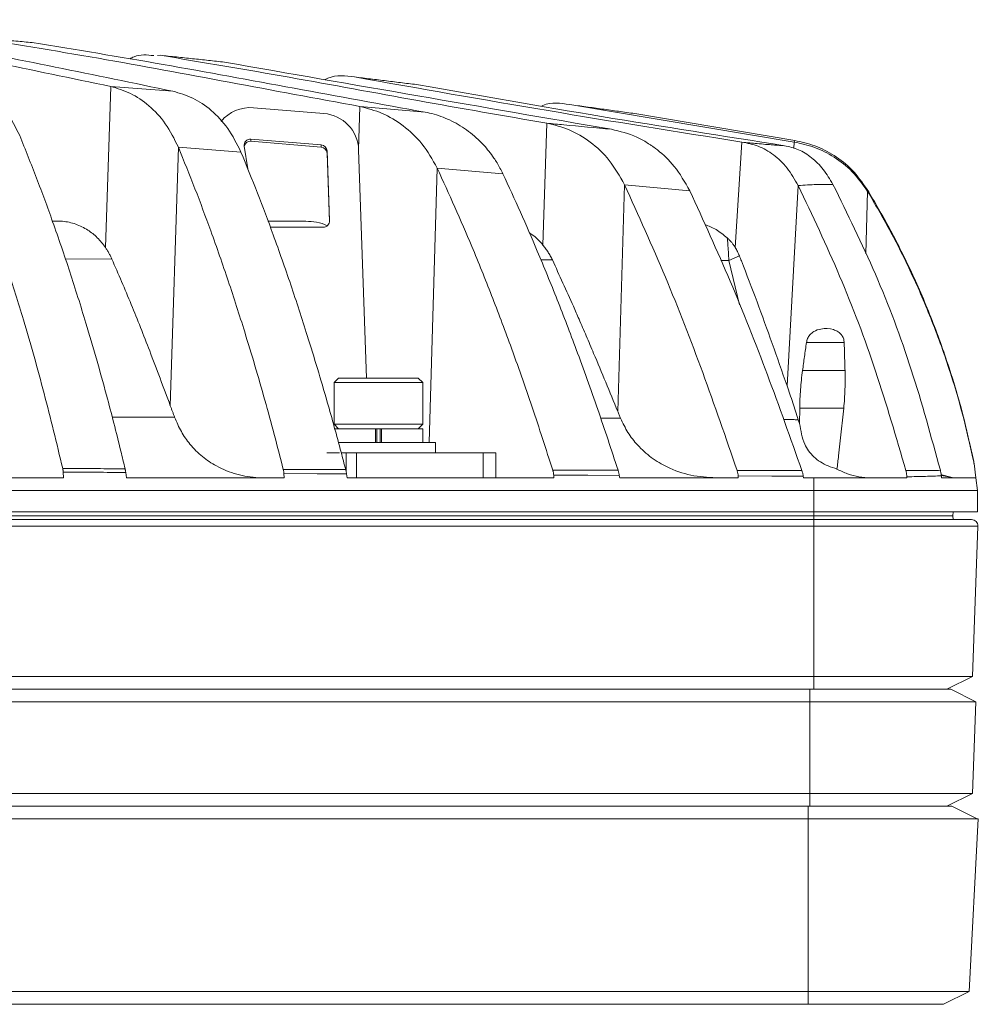
# Model space of a CAD drawing. Units: millimetres. Extents: x 54 to 2148, y 11 to 1376.
# Drawn here: x 767 to 843, y 298 to 376 of the extents above; entities that cross this region are included whole.
import ezdxf

# ---------------------------------------------------------------- set-up
doc = ezdxf.new("R2010")
doc.units = ezdxf.units.MM
doc.header["$LTSCALE"] = 5

msp = doc.modelspace()

# ---------------------------------------------------------------- linework, layer by layer
at = {"color": 7, "linetype": 'Continuous', "lineweight": 15}
for p, q in [((778.547, 372.929), (778.314, 372.916)), ((774.628, 370.459), (774.208, 357.733)), ((779.543, 370.085), (774.628, 370.459)), ((791.481, 368.325), (785.919, 368.786)), ((799.481, 368.431), (794.336, 368.879)), ((810.919, 369.033), (828.662, 366.067)), ((816.064, 368.317), (828.705, 366.192)), ((809.11, 367.556), (808.803, 357.922)), ((791.273, 365.843), (785.712, 366.304)), ((785.712, 366.304), (785.712, 366.131)), ((791.273, 365.67), (785.712, 366.131)), ((824.534, 366.06), (824.005, 357.725)), ((828.705, 366.192), (828.662, 366.067)), ((779.977, 365.661), (779.34, 345.218)), ((779.977, 365.661), (784.925, 365.279)), ((785.177, 365.729), (785.46, 363.946)), ((791.273, 365.67), (791.273, 365.843)), ((791.925, 359.851), (791.732, 365.364)), ((791.732, 365.364), (791.732, 365.191)), ((791.922, 359.773), (791.732, 365.191)), ((794.863, 347.395), (794.23, 365.451)), ((800.441, 364.007), (805.634, 363.558)), ((815.253, 362.695), (814.715, 344.763)), ((815.253, 362.695), (820.411, 362.218)), ((828.992, 362.623), (828.099, 346.793)), ((834.474, 362.157), (834.448, 362.308)), ((770.016, 359.822), (770.402, 359.822)), ((787.063, 359.822), (789.824, 359.822)), ((787.246, 359.335), (791.425, 359.335)), ((824.331, 357.069), (823.505, 356.712)), ((832.618, 350.212), (829.634, 350.212)), ((792.648, 347.395), (792.298, 347.045)), ((792.648, 347.395), (798.948, 347.395)), ((799.298, 347.045), (798.948, 347.395)), ((829.326, 347.991), (832.685, 347.991)), ((792.298, 347.045), (792.298, 343.745)), ((799.298, 347.045), (792.298, 347.045)), ((799.298, 343.745), (799.298, 347.045)), ((829.093, 343.814), (829.103, 345.025)), ((832.582, 345.025), (829.103, 345.025)), ((792.298, 343.745), (792.648, 343.395)), ((792.298, 343.745), (799.298, 343.745)), ((795.56, 343.395), (792.298, 343.395)), ((795.56, 343.395), (795.56, 342.295)), ((795.56, 343.395), (795.591, 343.395)), ((796.037, 343.395), (795.591, 343.395)), ((795.673, 343.395), (795.673, 342.295)), ((795.923, 343.395), (795.923, 342.295)), ((796.006, 343.395), (796.037, 343.395)), ((796.037, 343.395), (796.037, 342.295)), ((799.298, 343.395), (796.037, 343.395)), ((798.948, 343.395), (799.298, 343.745)), ((799.298, 342.295), (799.298, 343.395)), ((828.993, 344.111), (829.093, 343.814)), ((795.798, 342.295), (792.626, 342.295)), ((800.298, 342.295), (795.798, 342.295)), ((800.298, 341.495), (800.298, 342.295)), ((792.729, 341.495), (791.709, 341.495)), ((792.856, 341.495), (793.247, 341.495)), ((793.247, 341.495), (794.058, 341.495)), ((794.058, 341.495), (794.058, 339.512)), ((794.058, 341.495), (794.968, 341.495)), ((795.798, 341.495), (794.968, 341.495)), ((796.629, 341.495), (795.798, 341.495)), ((796.629, 341.495), (804.077, 341.495)), ((804.077, 339.512), (804.077, 341.495)), ((804.077, 341.495), (805.077, 341.495)), ((805.077, 339.512), (805.077, 341.495)), ((843.025, 339.512), (842.886, 340.639)), ((770.906, 339.512), (577.691, 339.512)), ((770.906, 339.512), (770.874, 339.972)), ((775.819, 339.937), (775.876, 339.512)), ((788.35, 339.512), (775.876, 339.512)), ((788.35, 339.512), (788.327, 339.857)), ((793.273, 339.827), (793.316, 339.512)), ((809.668, 339.512), (793.316, 339.512)), ((809.668, 339.512), (809.651, 339.737)), ((814.839, 339.71), (814.87, 339.512)), ((824.248, 339.512), (814.87, 339.512)), ((824.248, 339.512), (824.237, 339.664)), ((829.386, 339.639), (829.405, 339.512)), ((830.217, 339.512), (829.405, 339.512)), ((830.217, 339.512), (830.217, 338.512)), ((837.571, 339.512), (830.217, 339.512)), ((837.571, 339.512), (837.568, 339.596)), ((843.025, 339.512), (840.321, 339.512)), ((840.333, 339.743), (841.169, 339.539)), ((843.025, 339.512), (843.147, 338.512)), ((830.217, 338.512), (518.38, 338.512)), ((843.147, 338.512), (830.217, 338.512)), ((830.217, 338.512), (830.217, 336.812)), ((843.147, 338.512), (843.147, 336.812)), ((830.217, 336.812), (518.38, 336.812)), ((518.38, 336.512), (793.737, 336.512)), ((793.737, 336.512), (797.86, 336.512)), ((797.86, 336.512), (830.217, 336.512)), ((830.217, 336.812), (843.147, 336.812)), ((830.217, 336.812), (830.217, 336.512)), ((830.217, 336.212), (830.217, 336.512)), ((841.217, 336.512), (830.217, 336.512)), ((841.228, 336.812), (841.217, 336.512)), ((841.228, 336.212), (841.217, 336.512)), ((518.38, 336.212), (830.217, 336.212)), ((830.217, 335.694), (518.38, 335.694)), ((830.217, 336.212), (842.689, 336.212)), ((830.217, 335.694), (830.217, 336.212)), ((843.189, 335.694), (830.217, 335.694)), ((830.217, 323.809), (830.217, 335.694)), ((842.774, 323.809), (843.189, 335.694)), ((518.38, 323.809), (830.217, 323.809)), ((842.774, 323.809), (830.217, 323.809)), ((830.217, 323.809), (830.217, 322.81)), ((842.774, 323.809), (840.739, 322.81)), ((518.683, 322.81), (829.913, 322.81)), ((829.913, 321.81), (829.913, 322.81)), ((829.913, 322.81), (841.063, 322.81)), ((843.029, 321.81), (841.063, 322.81)), ((829.913, 321.81), (518.683, 321.81)), ((829.913, 314.559), (829.913, 321.81)), ((843.029, 321.81), (829.913, 321.81)), ((842.775, 314.559), (843.029, 321.81)), ((761.402, 314.559), (829.913, 314.559)), ((829.913, 314.559), (842.775, 314.559)), ((829.913, 314.559), (829.913, 313.56)), ((842.775, 314.559), (840.74, 313.56)), ((762.695, 313.56), (829.771, 313.56)), ((829.771, 312.56), (829.771, 313.56)), ((829.771, 313.56), (841.125, 313.56)), ((843.125, 312.56), (841.125, 313.56)), ((764.369, 312.56), (829.771, 312.56)), ((829.771, 298.893), (829.771, 312.56)), ((843.223, 312.56), (829.771, 312.56)), ((843.223, 312.56), (842.507, 298.893)), ((518.826, 298.893), (829.771, 298.893)), ((829.771, 298.893), (842.507, 298.893)), ((829.771, 298.893), (829.771, 297.88)), ((842.507, 298.893), (840.481, 297.88)), ((829.771, 297.88), (518.826, 297.88)), ((840.481, 297.88), (829.771, 297.88))]:
    msp.add_line(p, q, dxfattribs=at)
at = {"color": 8, "linetype": 'Continuous', "lineweight": 15}
for p, q in [((794.336, 368.879), (794.229, 365.477)), ((828.662, 366.067), (828.647, 365.565)), ((800.441, 364.007), (799.797, 342.295)), ((834.474, 362.157), (834.326, 357.226)), ((791.925, 359.816), (791.925, 359.851)), ((774.718, 356.816), (771.042, 356.824)), ((809.545, 356.741), (808.645, 356.743)), ((823.505, 356.712), (822.87, 356.713)), ((824.353, 353.186), (823.506, 356.712)), ((774.738, 344.315), (779.679, 344.304)), ((813.366, 344.229), (814.938, 344.225)), ((793.247, 339.984), (793.247, 341.495)), ((841.169, 339.539), (840.315, 339.703))]:
    msp.add_line(p, q, dxfattribs=at)
at = {"color": 7, "linetype": 'Continuous', "lineweight": 15, "flags": 128}
for points in [[(788.275, 340.183), (789.275, 340.18), (790.275, 340.177), (791.275, 340.174), (792.275, 340.171), (793.206, 340.168)], [(793.273, 339.827), (793.267, 339.828), (790.963, 339.841), (788.333, 339.857), (788.327, 339.857)], [(809.576, 340.125), (810.576, 340.123), (811.576, 340.12), (812.576, 340.118), (813.576, 340.116), (814.744, 340.114)], [(814.839, 339.71), (814.832, 339.71), (812.354, 339.723), (809.659, 339.737), (809.651, 339.737)], [(824.151, 340.097), (825.151, 340.096), (826.151, 340.094), (827.151, 340.093), (828.151, 340.091), (829.275, 340.089)], [(829.386, 339.639), (829.377, 339.639), (826.909, 339.651), (824.247, 339.663), (824.237, 339.664)], [(840.321, 339.512), (840.316, 339.553), (840.311, 339.594), (840.306, 339.635), (840.301, 339.676)]]:
    msp.add_lwpolyline(points, dxfattribs=at)
at = {"color": 7, "linetype": 'Continuous', "lineweight": 15}
for centre, radius, start, end in [((785.669, 365.792), 3.004, 85.22788, 140.46232), ((791.238, 365.341), 2.994, 2.10265, 85.36278), ((785.67, 365.807), 0.499, 85.1266, 188.90273), ((785.67, 365.633), 0.499, 85.15437, 169.91364), ((791.233, 365.346), 0.499, 2.10265, 85.36278), ((791.233, 365.173), 0.499, 2.10265, 85.36278), ((791.426, 359.834), 0.499, 269.88585, 1.89582), ((842.689, 335.712), 0.5, 358, 90)]:
    msp.add_arc(centre, radius, start, end, dxfattribs=at)
for points, knots in [([(746.716, 375.744), (749.823, 375.246), (756.04, 374.249), (765.339, 372.408), (771.532, 371.108), (774.628, 370.459)], [0, 0, 0, 0, 0.3332989, 0.6666228, 1, 1, 1, 1]), ([(751.619, 375.376), (754.728, 374.869), (760.945, 373.856), (770.247, 372.01), (776.444, 370.727), (779.543, 370.085)], [0, 0, 0, 0, 0.333284, 0.666616, 1, 1, 1, 1]), ([(763.291, 374.403), (766.745, 373.849), (773.653, 372.739), (783.994, 370.796), (790.889, 369.518), (794.336, 368.879)], [0, 0, 0, 0, 0.3333165, 0.6666542, 1, 1, 1, 1]), ([(768.42, 373.933), (767.992, 373.973), (767.138, 374.054), (765.855, 374.172), (764.573, 374.289), (763.718, 374.365), (763.291, 374.403)], [0, 0, 0, 0, 0.249999, 0.499998, 0.749999, 1, 1, 1, 1]), ([(768.42, 373.933), (771.875, 373.371), (778.785, 372.246), (789.131, 370.306), (796.031, 369.056), (799.481, 368.431)], [0, 0, 0, 0, 0.333312, 0.666656, 1, 1, 1, 1]), ([(778.027, 372.9), (777.499, 372.962), (776.852, 373.037), (776.244, 372.707), (776.132, 372.646)], [0, 0, 0, 0, 0.8157416, 1, 1, 1, 1]), ([(778.547, 372.929), (781.945, 372.359), (788.741, 371.221), (798.92, 369.32), (805.713, 368.144), (809.11, 367.556)], [0, 0, 0, 0, 0.333327, 0.666669, 1, 1, 1, 1]), ([(783.627, 372.386), (783.204, 372.432), (782.358, 372.525), (781.088, 372.661), (779.817, 372.796), (778.97, 372.884), (778.547, 372.929)], [0, 0, 0, 0, 0.249999, 0.499998, 0.749999, 1, 1, 1, 1]), ([(783.627, 372.386), (788.724, 371.497), (798.919, 369.717), (809.114, 367.955), (814.212, 367.074)], [0, 0, 0, 0, 0.500002, 1, 1, 1, 1]), ([(767.431, 366.575), (767.112, 367.219), (766.474, 368.509), (765.156, 369.88), (763.712, 370.88), (762.679, 371.187), (762.161, 371.341)], [0, 0, 0, 0, 0.249369, 0.499452, 0.749044, 1, 1, 1, 1]), ([(793.896, 371.212), (793.191, 371.311), (792.403, 371.423), (791.646, 371.043), (791.566, 371.003)], [0, 0, 0, 0, 0.894694, 1, 1, 1, 1]), ([(793.896, 371.212), (798.999, 370.311), (809.205, 368.511), (819.425, 366.877), (824.534, 366.06)], [0, 0, 0, 0, 0.500007, 1, 1, 1, 1]), ([(798.968, 370.593), (798.546, 370.645), (797.7, 370.75), (796.432, 370.906), (795.164, 371.06), (794.319, 371.161), (793.896, 371.212)], [0, 0, 0, 0, 0.249999, 0.499998, 0.749999, 1, 1, 1, 1]), ([(779.977, 365.661), (779.653, 366.312), (779.003, 367.614), (777.665, 368.996), (776.201, 370.002), (775.154, 370.306), (774.628, 370.459)], [0, 0, 0, 0, 0.249372, 0.499456, 0.749049, 1, 1, 1, 1]), ([(784.925, 365.279), (784.598, 365.932), (783.943, 367.239), (782.597, 368.625), (781.124, 369.632), (780.071, 369.934), (779.543, 370.085)], [0, 0, 0, 0, 0.249374, 0.499457, 0.749051, 1, 1, 1, 1]), ([(798.968, 370.593), (803.788, 369.744), (813.426, 368.046), (823.079, 366.535), (827.905, 365.78)], [0, 0, 0, 0, 0.500013, 1, 1, 1, 1]), ([(810.919, 369.033), (810.201, 369.147), (809.445, 369.267), (808.731, 368.929), (808.695, 368.911)], [0, 0, 0, 0, 0.949368, 1, 1, 1, 1]), ([(800.441, 364.007), (800.062, 364.678), (799.302, 366.023), (797.77, 367.418), (796.109, 368.428), (794.929, 368.728), (794.336, 368.879)], [0, 0, 0, 0, 0.2490127, 0.4993351, 0.7485062, 1, 1, 1, 1]), ([(805.634, 363.558), (805.559, 363.712), (805.342, 364.152), (804.854, 364.941), (804.043, 365.962), (803.131, 366.782), (802.27, 367.37), (801.597, 367.742), (800.906, 368.045), (800.2, 368.282), (799.721, 368.381), (799.481, 368.431)], [0, 0, 0, 0, 0.054236, 0.155115, 0.302857, 0.499494, 0.59907, 0.698649, 0.798742, 0.899375, 1, 1, 1, 1]), ([(816.064, 368.317), (815.635, 368.378), (814.778, 368.499), (813.492, 368.679), (812.205, 368.857), (811.348, 368.974), (810.919, 369.033)], [0, 0, 0, 0, 0.249999, 0.499998, 0.749999, 1, 1, 1, 1]), ([(815.253, 362.695), (814.87, 363.37), (814.101, 364.724), (812.56, 366.122), (810.89, 367.127), (809.705, 367.413), (809.11, 367.556)], [0, 0, 0, 0, 0.249018, 0.499332, 0.748499, 1, 1, 1, 1]), ([(814.212, 367.074), (812.956, 367.194), (811.256, 367.356), (809.555, 367.515), (809.11, 367.556)], [0, 0, 0, 0, 0.738368, 1, 1, 1, 1]), ([(762.488, 366.912), (762.941, 365.783), (763.848, 363.523), (765.171, 359.904), (766.475, 356.073), (767.91, 351.465), (769.398, 346.208), (770.354, 342.239), (770.832, 340.253)], [0, 0, 0, 0, 0.134275, 0.268687, 0.420142, 0.571773, 0.785672, 1, 1, 1, 1]), ([(820.411, 362.218), (820.024, 362.896), (819.293, 364.174), (818.271, 365.122), (817.737, 365.534), (817.674, 365.581), (817.667, 365.586), (817.667, 365.586), (817.667, 365.586), (817.667, 365.586), (817.667, 365.586), (817.667, 365.586), (817.666, 365.587), (817.666, 365.587), (817.665, 365.588), (817.663, 365.589), (817.659, 365.592), (817.652, 365.597), (817.637, 365.608), (817.608, 365.63), (817.549, 365.673), (817.431, 365.757), (817.193, 365.918), (816.782, 366.171), (815.787, 366.697), (814.89, 366.912), (814.212, 367.074)], [0, 0, 0, 0, 0.248941, 0.469991, 0.495727, 0.499321, 0.499321, 0.499322, 0.499324, 0.499328, 0.499336, 0.499351, 0.499381, 0.499442, 0.499564, 0.499808, 0.500296, 0.501271, 0.503221, 0.507122, 0.514919, 0.530507, 0.561656, 0.623916, 0.715758, 1, 1, 1, 1]), ([(767.431, 366.575), (767.881, 365.456), (768.781, 363.218), (770.103, 359.622), (771.408, 355.806), (772.845, 351.241), (774.191, 346.513), (775.185, 342.647), (775.653, 340.695), (775.765, 340.231)], [0, 0, 0, 0, 0.1344637, 0.2690586, 0.4220333, 0.5751777, 0.7873921, 0.9494264, 1, 1, 1, 1]), ([(828.992, 362.623), (828.712, 363.107), (828.151, 364.077), (827.047, 365.116), (825.827, 365.809), (824.966, 365.976), (824.534, 366.06)], [0, 0, 0, 0, 0.249226, 0.499302, 0.749042, 1, 1, 1, 1]), ([(827.905, 365.78), (827.773, 365.788), (827.506, 365.803), (826.997, 365.84), (826.407, 365.886), (825.783, 365.939), (825.147, 365.997), (824.741, 366.039), (824.534, 366.06)], [0, 0, 0, 0, 0.168955, 0.342084, 0.517872, 0.699527, 0.846649, 1, 1, 1, 1]), ([(834.474, 362.157), (834.082, 362.707), (833.296, 363.81), (831.836, 364.921), (830.287, 365.716), (829.205, 365.949), (828.662, 366.067)], [0, 0, 0, 0, 0.24962, 0.50013, 0.748991, 1, 1, 1, 1]), ([(834.448, 362.308), (834.061, 362.853), (833.284, 363.943), (831.841, 365.046), (830.311, 365.837), (829.242, 366.073), (828.705, 366.192)], [0, 0, 0, 0, 0.2496461, 0.5001663, 0.7490198, 1, 1, 1, 1]), ([(779.977, 365.661), (780.419, 364.571), (781.303, 362.391), (782.619, 358.862), (783.934, 355.09), (785.368, 350.638), (786.839, 345.681), (787.796, 342.017), (788.275, 340.183)], [0, 0, 0, 0, 0.135028, 0.270172, 0.427493, 0.58497, 0.792341, 1, 1, 1, 1]), ([(784.925, 365.279), (785.364, 364.201), (786.242, 362.045), (787.556, 358.545), (788.876, 354.791), (790.311, 350.389), (791.634, 345.97), (792.616, 342.417), (793.086, 340.626), (793.206, 340.168)], [0, 0, 0, 0, 0.135302, 0.270716, 0.429945, 0.589325, 0.794533, 0.947465, 1, 1, 1, 1]), ([(831.733, 362.714), (831.487, 363.126), (830.994, 363.952), (830.055, 364.87), (829.019, 365.53), (828.278, 365.696), (827.905, 365.78)], [0, 0, 0, 0, 0.249431, 0.499648, 0.74861, 1, 1, 1, 1]), ([(800.441, 364.007), (801.37, 361.956), (802.864, 358.654), (804.752, 353.944), (806.35, 349.71), (807.972, 345.111), (809.041, 341.787), (809.576, 340.125)], [0, 0, 0, 0, 0.269157, 0.43334, 0.597657, 0.798739, 1, 1, 1, 1]), ([(805.634, 363.558), (806.101, 362.552), (807.034, 360.54), (808.468, 357.217), (809.946, 353.597), (811.542, 349.421), (813.153, 344.933), (814.214, 341.721), (814.744, 340.114)], [0, 0, 0, 0, 0.134963, 0.270017, 0.436653, 0.603419, 0.801633, 1, 1, 1, 1]), ([(815.253, 362.695), (816.347, 360.277), (818.536, 355.441), (821.474, 347.868), (823.259, 342.688), (824.151, 340.097)], [0, 0, 0, 0, 0.3333047, 0.6666345, 1, 1, 1, 1]), ([(820.411, 362.218), (821.496, 359.848), (823.664, 355.107), (826.59, 347.692), (828.38, 342.624), (829.275, 340.089)], [0, 0, 0, 0, 0.333302, 0.666634, 1, 1, 1, 1]), ([(828.992, 362.623), (829.239, 362.642), (829.733, 362.68), (830.436, 362.71), (831.113, 362.725), (831.526, 362.718), (831.733, 362.714)], [0, 0, 0, 0, 0.242964, 0.487261, 0.74288, 1, 1, 1, 1]), ([(828.992, 362.623), (830.109, 360.266), (832.344, 355.552), (835.191, 348), (836.728, 342.72), (837.497, 340.081)], [0, 0, 0, 0, 0.33331, 0.6666907, 1, 1, 1, 1]), ([(831.733, 362.714), (832.885, 360.382), (835.187, 355.717), (838.035, 348.127), (839.493, 342.78), (840.221, 340.107)], [0, 0, 0, 0, 0.333321, 0.6666762, 1, 1, 1, 1]), ([(834.448, 362.308), (835.042, 361.298), (836.23, 359.274), (837.915, 355.906), (839.512, 352.233), (840.89, 348.403), (842.023, 344.604), (842.577, 342.103), (842.854, 340.848)], [0, 0, 0, 0, 0.1598222, 0.3202487, 0.5010419, 0.6829341, 0.841014, 1, 1, 1, 1]), ([(834.474, 362.157), (835.061, 361.156), (836.238, 359.149), (837.911, 355.808), (839.501, 352.159), (840.881, 348.343), (842.02, 344.554), (842.579, 342.054), (842.86, 340.8)], [0, 0, 0, 0, 0.159025, 0.318638, 0.49947, 0.68138, 0.84024, 1, 1, 1, 1]), ([(774.208, 357.733), (774.001, 358.002), (773.579, 358.548), (772.78, 359.168), (771.857, 359.619), (771.034, 359.803), (770.542, 359.818), (770.402, 359.822)], [0, 0, 0, 0, 0.198882, 0.4041, 0.648465, 0.899883, 1, 1, 1, 1]), ([(791.735, 359.453), (791.67, 359.484), (791.336, 359.644), (790.692, 359.773), (790.115, 359.805), (789.824, 359.822)], [0, 0, 0, 0, 0.106181, 0.550165, 1, 1, 1, 1]), ([(823.372, 358.483), (823.084, 358.726), (822.534, 359.191), (821.907, 359.426), (821.609, 359.537)], [0, 0, 0, 0, 0.524553, 1, 1, 1, 1]), ([(808.803, 357.922), (808.536, 358.228), (808.204, 358.608), (807.813, 358.836), (807.737, 358.88)], [0, 0, 0, 0, 0.806278, 1, 1, 1, 1]), ([(823.372, 358.483), (823.389, 358.326), (823.441, 357.821), (823.479, 357.165), (823.505, 356.712)], [0, 0, 0, 0, 0.309454, 1, 1, 1, 1]), ([(824.005, 357.725), (823.959, 357.797), (823.866, 357.941), (823.713, 358.137), (823.549, 358.321), (823.431, 358.429), (823.372, 358.483)], [0, 0, 0, 0, 0.24702, 0.49523, 0.747025, 1, 1, 1, 1]), ([(774.718, 356.816), (774.68, 356.897), (774.605, 357.061), (774.481, 357.295), (774.349, 357.521), (774.255, 357.662), (774.208, 357.733)], [0, 0, 0, 0, 0.248303, 0.497312, 0.748344, 1, 1, 1, 1]), ([(809.545, 356.741), (809.493, 356.849), (809.387, 357.065), (809.207, 357.368), (809.014, 357.656), (808.874, 357.833), (808.803, 357.922)], [0, 0, 0, 0, 0.247099, 0.495428, 0.747201, 1, 1, 1, 1]), ([(824.331, 357.069), (824.307, 357.126), (824.26, 357.242), (824.181, 357.409), (824.097, 357.571), (824.036, 357.674), (824.005, 357.725)], [0, 0, 0, 0, 0.248565, 0.497692, 0.748554, 1, 1, 1, 1]), ([(779.34, 345.218), (779.069, 345.945), (778.527, 347.398), (777.513, 350.081), (776.502, 352.626), (775.496, 355.036), (774.977, 356.222), (774.718, 356.816)], [0, 0, 0, 0, 0.182989, 0.366029, 0.682812, 0.84138, 1, 1, 1, 1]), ([(814.715, 344.763), (814.398, 345.532), (813.764, 347.07), (812.938, 349.059), (812.233, 350.721), (811.698, 351.963), (811.085, 353.36), (810.386, 354.925), (809.826, 356.135), (809.545, 356.741)], [0, 0, 0, 0, 0.1886424, 0.3773181, 0.491849, 0.6028437, 0.6885414, 0.8442544, 1, 1, 1, 1]), ([(828.099, 346.793), (827.708, 347.915), (826.928, 350.157), (825.732, 353.444), (824.858, 355.734), (824.385, 356.933), (824.331, 357.069)], [0, 0, 0, 0, 0.319766, 0.639513, 0.959254, 1, 1, 1, 1]), ([(829.634, 350.212), (829.661, 350.326), (829.713, 350.553), (829.923, 350.862), (830.276, 351.147), (830.918, 351.345), (831.586, 351.326), (832.152, 351.089), (832.436, 350.819), (832.589, 350.5), (832.609, 350.301), (832.618, 350.212)], [0, 0, 0, 0, 0.0720155, 0.1437072, 0.2408281, 0.392707, 0.6589838, 0.7659838, 0.8739876, 0.9439026, 1, 1, 1, 1]), ([(829.326, 347.991), (829.352, 348.177), (829.403, 348.547), (829.48, 349.102), (829.557, 349.657), (829.609, 350.027), (829.634, 350.212)], [0, 0, 0, 0, 0.25, 0.5, 0.75, 1, 1, 1, 1]), ([(832.618, 350.212), (832.624, 350.027), (832.635, 349.657), (832.652, 349.102), (832.669, 348.547), (832.68, 348.177), (832.685, 347.991)], [0, 0, 0, 0, 0.25, 0.5, 0.75, 1, 1, 1, 1]), ([(829.103, 345.025), (829.108, 345.272), (829.118, 345.764), (829.164, 346.506), (829.23, 347.249), (829.294, 347.744), (829.326, 347.991)], [0, 0, 0, 0, 0.2489146, 0.4982783, 0.7489335, 1, 1, 1, 1]), ([(832.685, 347.991), (832.69, 347.746), (832.7, 347.255), (832.685, 346.514), (832.65, 345.77), (832.605, 345.274), (832.582, 345.025)], [0, 0, 0, 0, 0.248956, 0.498317, 0.748935, 1, 1, 1, 1]), ([(828.993, 344.111), (828.921, 344.336), (828.777, 344.786), (828.555, 345.458), (828.329, 346.128), (828.176, 346.571), (828.099, 346.793)], [0, 0, 0, 0, 0.249953, 0.499926, 0.749954, 1, 1, 1, 1]), ([(779.679, 344.304), (779.651, 344.38), (779.595, 344.533), (779.51, 344.761), (779.425, 344.99), (779.368, 345.142), (779.34, 345.218)], [0, 0, 0, 0, 0.249997, 0.499995, 0.749997, 1, 1, 1, 1]), ([(832.582, 345.025), (832.518, 344.398), (832.388, 343.144), (832.209, 341.538), (832.091, 340.56), (832.048, 340.209)], [0, 0, 0, 0, 0.3903772, 0.7807909, 1, 1, 1, 1]), ([(779.679, 344.304), (779.846, 343.913), (780.181, 343.131), (780.929, 342.079), (781.858, 341.155), (783.103, 340.324), (784.592, 339.736), (785.886, 339.527), (786.619, 339.514), (786.775, 339.512)], [0, 0, 0, 0, 0.118915, 0.238026, 0.387359, 0.536914, 0.740871, 0.945057, 1, 1, 1, 1]), ([(814.938, 344.225), (814.92, 344.27), (814.883, 344.36), (814.827, 344.494), (814.771, 344.629), (814.734, 344.718), (814.715, 344.763)], [0, 0, 0, 0, 0.249999, 0.499999, 0.749999, 1, 1, 1, 1]), ([(814.938, 344.225), (815.122, 343.839), (815.497, 343.053), (816.325, 342.006), (817.362, 341.074), (818.773, 340.238), (820.495, 339.632), (821.825, 339.552), (822.5, 339.512)], [0, 0, 0, 0, 0.117577, 0.239352, 0.392283, 0.549533, 0.771409, 1, 1, 1, 1]), ([(829.093, 343.814), (829.189, 343.243), (829.357, 342.243), (830.15, 341.129), (831.107, 340.515), (831.812, 340.286), (832.048, 340.209)], [0, 0, 0, 0, 0.345682, 0.605878, 0.867756, 1, 1, 1, 1]), ([(842.86, 340.8), (842.859, 340.804), (842.859, 340.811), (842.857, 340.823), (842.856, 340.835), (842.855, 340.844), (842.854, 340.848)], [0, 0, 0, 0, 0.223872, 0.447743, 0.723872, 1, 1, 1, 1]), ([(842.854, 340.848), (842.857, 340.836), (842.862, 340.81), (842.869, 340.771), (842.875, 340.732), (842.878, 340.705), (842.88, 340.692)], [0, 0, 0, 0, 0.249318, 0.498902, 0.749309, 1, 1, 1, 1]), ([(842.886, 340.639), (842.885, 340.653), (842.881, 340.68), (842.875, 340.72), (842.868, 340.76), (842.862, 340.787), (842.86, 340.8)], [0, 0, 0, 0, 0.249611, 0.499379, 0.749613, 1, 1, 1, 1]), ([(842.88, 340.692), (842.88, 340.692), (842.881, 340.683), (842.883, 340.666), (842.885, 340.647), (842.886, 340.639), (842.886, 340.639)], [0, 0, 0, 0, 0.000435, 0.546992, 0.999665, 1, 1, 1, 1]), ([(770.874, 339.972), (770.872, 339.996), (770.869, 340.043), (770.859, 340.114), (770.847, 340.184), (770.837, 340.23), (770.832, 340.253)], [0, 0, 0, 0, 0.248302, 0.49729, 0.748314, 1, 1, 1, 1]), ([(770.832, 340.253), (771.166, 340.251), (771.832, 340.248), (772.832, 340.244), (773.832, 340.239), (774.81, 340.235), (775.454, 340.232), (775.765, 340.231)], [0, 0, 0, 0, 0.202745, 0.405491, 0.608236, 0.810982, 1, 1, 1, 1]), ([(775.819, 339.937), (775.817, 339.937), (775.035, 339.943), (773.388, 339.954), (771.741, 339.966), (770.876, 339.972), (770.874, 339.972)], [0, 0, 0, 0, 0.000883, 0.474949, 0.99898, 1, 1, 1, 1]), ([(775.765, 340.231), (775.77, 340.207), (775.781, 340.159), (775.795, 340.086), (775.808, 340.012), (775.815, 339.962), (775.819, 339.937)], [0, 0, 0, 0, 0.248836, 0.498124, 0.748818, 1, 1, 1, 1]), ([(788.327, 339.857), (788.324, 339.885), (788.32, 339.94), (788.308, 340.022), (788.294, 340.104), (788.281, 340.157), (788.275, 340.183)], [0, 0, 0, 0, 0.247752, 0.49641, 0.747768, 1, 1, 1, 1]), ([(793.206, 340.168), (793.213, 340.14), (793.227, 340.085), (793.244, 340.001), (793.26, 339.915), (793.269, 339.857), (793.273, 339.827)], [0, 0, 0, 0, 0.248422, 0.497451, 0.748391, 1, 1, 1, 1]), ([(809.651, 339.737), (809.648, 339.77), (809.642, 339.836), (809.626, 339.934), (809.604, 340.031), (809.586, 340.093), (809.576, 340.125)], [0, 0, 0, 0, 0.246587, 0.494554, 0.746623, 1, 1, 1, 1]), ([(814.744, 340.114), (814.754, 340.082), (814.774, 340.018), (814.8, 339.918), (814.822, 339.815), (814.834, 339.745), (814.839, 339.71)], [0, 0, 0, 0, 0.247618, 0.496133, 0.747544, 1, 1, 1, 1]), ([(824.237, 339.664), (824.234, 339.7), (824.227, 339.774), (824.209, 339.884), (824.184, 339.992), (824.162, 340.062), (824.151, 340.097)], [0, 0, 0, 0, 0.245864, 0.493399, 0.745909, 1, 1, 1, 1]), ([(829.275, 340.089), (829.287, 340.054), (829.31, 339.983), (829.34, 339.872), (829.366, 339.757), (829.379, 339.678), (829.386, 339.639)], [0, 0, 0, 0, 0.2470608, 0.495216, 0.7469535, 1, 1, 1, 1]), ([(832.048, 340.209), (832.324, 340.072), (832.881, 339.797), (833.635, 339.609), (834.261, 339.523), (834.584, 339.516), (834.746, 339.512)], [0, 0, 0, 0, 0.32586, 0.65753, 0.828358, 1, 1, 1, 1]), ([(837.497, 340.081), (837.747, 340.082), (838.248, 340.084), (838.95, 340.091), (839.617, 340.097), (840.02, 340.104), (840.221, 340.107)], [0, 0, 0, 0, 0.246603, 0.494525, 0.746555, 1, 1, 1, 1]), ([(837.568, 339.596), (837.566, 339.637), (837.562, 339.719), (837.547, 339.841), (837.527, 339.962), (837.507, 340.041), (837.497, 340.081)], [0, 0, 0, 0, 0.247184, 0.495466, 0.747152, 1, 1, 1, 1]), ([(840.301, 339.676), (840.298, 339.676), (839.916, 339.656), (839.07, 339.626), (838.095, 339.604), (837.572, 339.596), (837.568, 339.596)], [0, 0, 0, 0, 0.003639, 0.494204, 0.995768, 1, 1, 1, 1]), ([(840.221, 340.107), (840.23, 340.073), (840.246, 340.003), (840.267, 339.896), (840.286, 339.787), (840.296, 339.713), (840.301, 339.676)], [0, 0, 0, 0, 0.247738, 0.496358, 0.747712, 1, 1, 1, 1])]:
    msp.add_open_spline(points, degree=3, knots=knots, dxfattribs=at)
at = {"color": 8, "linetype": 'Continuous', "lineweight": 15}
msp.add_open_spline([(827.821, 344.129), (827.872, 344.127), (828.16, 344.12), (828.551, 344.115), (828.885, 344.112), (828.993, 344.111)], degree=3, knots=[0, 0, 0, 0, 0.125604, 0.719348, 1, 1, 1, 1], dxfattribs=at)

doc.saveas('drawing.dxf')
